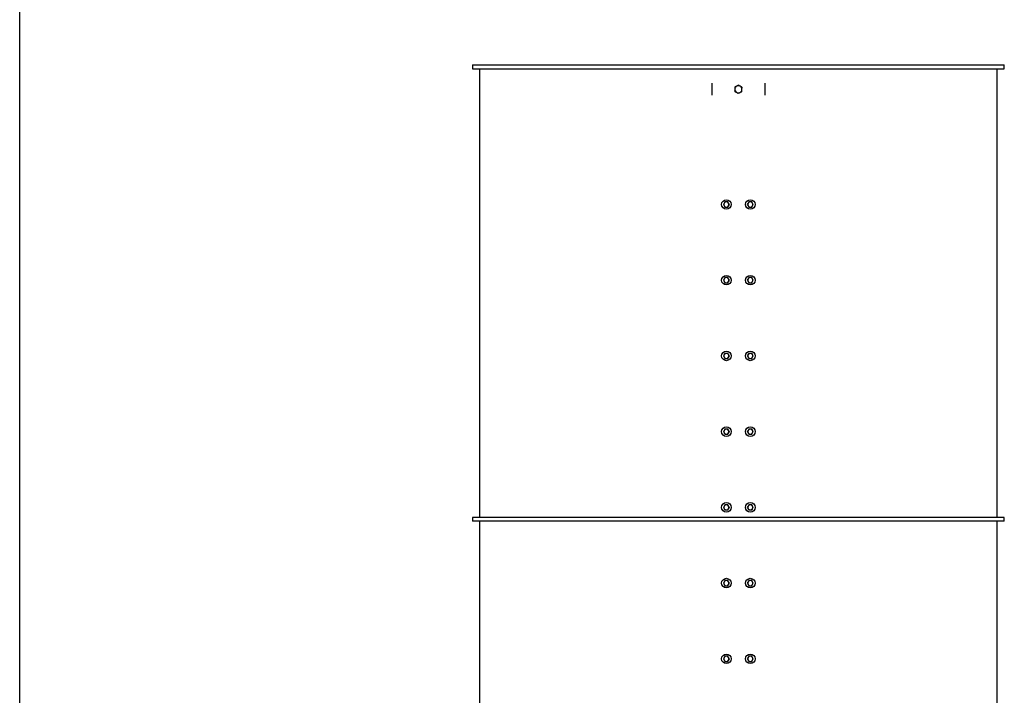
# Model space of a CAD drawing. Units: inches. Extents: x 0.3 to 7.9, y 0.2 to 11.3.
# Drawn here: x 0.8 to 3.3, y 5.2 to 6.8 of the extents above; entities that cross this region are included whole.
import ezdxf

# ---------------------------------------------------------------- set-up
doc = ezdxf.new("R2010")
doc.units = ezdxf.units.IN
doc.header["$MEASUREMENT"] = 0

msp = doc.modelspace()

# ---------------------------------------------------------------- linework, layer by layer
at = {"color": 7, "linetype": 'Continuous', "lineweight": 25}
for p, q in [((0.82677, 0.15748), (0.82677, 11.33858)), ((1.94511, 6.71931), (1.94511, 6.70947)), ((1.94511, 6.71931), (3.25908, 6.71931)), ((3.25908, 6.70947), (3.25908, 6.71931)), ((1.94511, 6.70947), (3.25908, 6.70947)), ((1.96282, 6.70947), (1.96282, 5.60218)), ((3.24137, 5.60218), (3.24137, 6.70947)), ((2.53689, 6.67403), (2.53689, 6.64451)), ((2.6673, 6.67403), (2.6673, 6.64451)), ((2.56518, 6.37482), (2.56703, 6.37162)), ((2.56888, 6.38122), (2.56703, 6.37802)), ((2.57996, 6.37482), (2.57811, 6.37802)), ((2.62424, 6.37482), (2.62608, 6.37162)), ((2.62793, 6.38122), (2.62608, 6.37802)), ((2.63901, 6.37482), (2.63716, 6.37802)), ((2.57626, 6.36842), (2.57811, 6.37162)), ((2.63532, 6.36842), (2.63716, 6.37162)), ((2.56518, 6.18781), (2.56703, 6.18461)), ((2.56888, 6.19421), (2.56703, 6.19101)), ((2.57626, 6.18141), (2.57811, 6.18461)), ((2.57996, 6.18781), (2.57811, 6.19101)), ((2.62424, 6.18781), (2.62608, 6.18461)), ((2.62793, 6.19421), (2.62608, 6.19101)), ((2.63532, 6.18141), (2.63716, 6.18461)), ((2.63901, 6.18781), (2.63716, 6.19101)), ((2.56518, 6.0008), (2.56703, 5.99761)), ((2.56888, 6.0072), (2.56703, 6.004)), ((2.57626, 5.99441), (2.57811, 5.99761)), ((2.57996, 6.0008), (2.57811, 6.004)), ((2.62424, 6.0008), (2.62608, 5.99761)), ((2.62793, 6.0072), (2.62608, 6.004)), ((2.63532, 5.99441), (2.63716, 5.99761)), ((2.63901, 6.0008), (2.63716, 6.004)), ((2.56518, 5.8138), (2.56703, 5.8106)), ((2.56888, 5.82019), (2.56703, 5.817)), ((2.57996, 5.8138), (2.57811, 5.817)), ((2.62424, 5.8138), (2.62608, 5.8106)), ((2.62793, 5.82019), (2.62608, 5.817)), ((2.63901, 5.8138), (2.63716, 5.817)), ((2.57626, 5.8074), (2.57811, 5.8106)), ((2.63532, 5.8074), (2.63716, 5.8106)), ((2.56518, 5.62679), (2.56703, 5.62359)), ((2.56888, 5.63319), (2.56703, 5.62999)), ((2.57626, 5.62039), (2.57811, 5.62359)), ((2.57996, 5.62679), (2.57811, 5.62999)), ((2.62424, 5.62679), (2.62608, 5.62359)), ((2.62793, 5.63319), (2.62608, 5.62999)), ((2.63532, 5.62039), (2.63716, 5.62359)), ((2.63901, 5.62679), (2.63716, 5.62999)), ((1.94511, 5.60218), (1.94511, 5.59234)), ((3.25908, 5.60218), (1.94511, 5.60218)), ((3.25908, 5.59234), (3.25908, 5.60218)), ((3.25908, 5.59234), (1.94511, 5.59234)), ((1.96282, 5.59234), (1.96282, 4.4597)), ((3.24137, 4.4597), (3.24137, 5.59234)), ((2.56518, 5.43978), (2.56703, 5.43658)), ((2.56888, 5.44618), (2.56703, 5.44298)), ((2.57626, 5.43338), (2.57811, 5.43658)), ((2.57996, 5.43978), (2.57811, 5.44298)), ((2.62424, 5.43978), (2.62608, 5.43658)), ((2.62793, 5.44618), (2.62608, 5.44298)), ((2.63532, 5.43338), (2.63716, 5.43658)), ((2.63901, 5.43978), (2.63716, 5.44298)), ((2.56888, 5.25917), (2.56703, 5.25597)), ((2.57996, 5.25277), (2.57811, 5.25597)), ((2.62793, 5.25917), (2.62608, 5.25597)), ((2.63901, 5.25277), (2.63716, 5.25597)), ((2.56518, 5.25277), (2.56703, 5.24957)), ((2.57626, 5.24638), (2.57811, 5.24957)), ((2.62424, 5.25277), (2.62608, 5.24957)), ((2.63532, 5.24638), (2.63716, 5.24957))]:
    msp.add_line(p, q, dxfattribs=at)
for centre in [(2.57257, 6.37482), (2.63162, 6.37482), (2.57257, 6.18781), (2.63162, 6.18781), (2.57257, 6.0008), (2.63162, 6.0008), (2.57257, 5.8138), (2.63162, 5.8138), (2.57257, 5.62679), (2.63162, 5.62679), (2.57257, 5.43978), (2.63162, 5.43978), (2.57257, 5.25277), (2.63162, 5.25277)]:
    msp.add_circle(centre, 0.01181, dxfattribs=at)
for centre, radius, start, end in [((2.6021, 6.65927), 0.00886, 116.84238, 176.84238), ((2.6021, 6.65927), 0.00886, 56.84238, 116.84238), ((2.6021, 6.65927), 0.00886, 356.84238, 56.84238), ((2.6021, 6.65927), 0.00886, 176.84238, 236.84238), ((2.6021, 6.65927), 0.00886, 236.84238, 296.84238), ((2.6021, 6.65927), 0.00886, 296.84238, 356.84238), ((2.57257, 6.37482), 0.0064, 150, 210), ((2.57257, 6.37482), 0.0064, 90, 150), ((2.57257, 6.37482), 0.0064, 30, 90), ((2.57257, 6.37482), 0.0064, 330, 30), ((2.63162, 6.37482), 0.0064, 150, 210), ((2.63162, 6.37482), 0.0064, 90, 150), ((2.63162, 6.37482), 0.0064, 30, 90), ((2.63162, 6.37482), 0.0064, 330, 30), ((2.57257, 6.37482), 0.0064, 210, 270), ((2.57257, 6.37482), 0.0064, 270, 330), ((2.63162, 6.37482), 0.0064, 210, 270), ((2.63162, 6.37482), 0.0064, 270, 330), ((2.57257, 6.18781), 0.0064, 150, 210), ((2.57257, 6.18781), 0.0064, 90, 150), ((2.57257, 6.18781), 0.0064, 210, 270), ((2.57257, 6.18781), 0.0064, 30, 90), ((2.57257, 6.18781), 0.0064, 270, 330), ((2.57257, 6.18781), 0.0064, 330, 30), ((2.63162, 6.18781), 0.0064, 150, 210), ((2.63162, 6.18781), 0.0064, 90, 150), ((2.63162, 6.18781), 0.0064, 210, 270), ((2.63162, 6.18781), 0.0064, 30, 90), ((2.63162, 6.18781), 0.0064, 270, 330), ((2.63162, 6.18781), 0.0064, 330, 30), ((2.57257, 6.0008), 0.0064, 150, 210), ((2.57257, 6.0008), 0.0064, 90, 150), ((2.57257, 6.0008), 0.0064, 210, 270), ((2.57257, 6.0008), 0.0064, 30, 90), ((2.57257, 6.0008), 0.0064, 270, 330), ((2.57257, 6.0008), 0.0064, 330, 30), ((2.63162, 6.0008), 0.0064, 150, 210), ((2.63162, 6.0008), 0.0064, 90, 150), ((2.63162, 6.0008), 0.0064, 210, 270), ((2.63162, 6.0008), 0.0064, 30, 90), ((2.63162, 6.0008), 0.0064, 270, 330), ((2.63162, 6.0008), 0.0064, 330, 30), ((2.57257, 5.8138), 0.0064, 150, 210), ((2.57257, 5.8138), 0.0064, 90, 150), ((2.57257, 5.8138), 0.0064, 30, 90), ((2.57257, 5.8138), 0.0064, 330, 30), ((2.63162, 5.8138), 0.0064, 150, 210), ((2.63162, 5.8138), 0.0064, 90, 150), ((2.63162, 5.8138), 0.0064, 30, 90), ((2.63162, 5.8138), 0.0064, 330, 30), ((2.57257, 5.8138), 0.0064, 210, 270), ((2.57257, 5.8138), 0.0064, 270, 330), ((2.63162, 5.8138), 0.0064, 210, 270), ((2.63162, 5.8138), 0.0064, 270, 330), ((2.57257, 5.62679), 0.0064, 150, 210), ((2.57257, 5.62679), 0.0064, 90, 150), ((2.57257, 5.62679), 0.0064, 210, 270), ((2.57257, 5.62679), 0.0064, 30, 90), ((2.57257, 5.62679), 0.0064, 270, 330), ((2.57257, 5.62679), 0.0064, 330, 30), ((2.63162, 5.62679), 0.0064, 150, 210), ((2.63162, 5.62679), 0.0064, 90, 150), ((2.63162, 5.62679), 0.0064, 210, 270), ((2.63162, 5.62679), 0.0064, 30, 90), ((2.63162, 5.62679), 0.0064, 270, 330), ((2.63162, 5.62679), 0.0064, 330, 30), ((2.57257, 5.43978), 0.0064, 150, 210), ((2.57257, 5.43978), 0.0064, 90, 150), ((2.57257, 5.43978), 0.0064, 210, 270), ((2.57257, 5.43978), 0.0064, 30, 90), ((2.57257, 5.43978), 0.0064, 270, 330), ((2.57257, 5.43978), 0.0064, 330, 30), ((2.63162, 5.43978), 0.0064, 150, 210), ((2.63162, 5.43978), 0.0064, 90, 150), ((2.63162, 5.43978), 0.0064, 210, 270), ((2.63162, 5.43978), 0.0064, 30, 90), ((2.63162, 5.43978), 0.0064, 270, 330), ((2.63162, 5.43978), 0.0064, 330, 30), ((2.57257, 5.25277), 0.0064, 150, 210), ((2.57257, 5.25277), 0.0064, 90, 150), ((2.57257, 5.25277), 0.0064, 30, 90), ((2.57257, 5.25277), 0.0064, 330, 30), ((2.63162, 5.25277), 0.0064, 150, 210), ((2.63162, 5.25277), 0.0064, 90, 150), ((2.63162, 5.25277), 0.0064, 30, 90), ((2.63162, 5.25277), 0.0064, 330, 30), ((2.57257, 5.25277), 0.0064, 210, 270), ((2.57257, 5.25277), 0.0064, 270, 330), ((2.63162, 5.25277), 0.0064, 210, 270), ((2.63162, 5.25277), 0.0064, 270, 330)]:
    msp.add_arc(centre, radius, start, end, dxfattribs=at)
for points, knots in [([(2.59353, 6.66486), (2.59349, 6.66403), (2.5934, 6.66236), (2.5933, 6.66063), (2.59325, 6.65976)], [0, 0, 0, 0, 0.495458, 1, 1, 1, 1]), ([(2.5981, 6.66717), (2.59799, 6.66712), (2.59717, 6.6667), (2.59562, 6.66592), (2.59423, 6.66522), (2.59353, 6.66486)], [0, 0, 0, 0, 0.07009003, 0.53078443, 1, 1, 1, 1]), ([(2.60266, 6.66948), (2.60192, 6.66911), (2.60042, 6.66835), (2.59888, 6.66757), (2.5981, 6.66717)], [0, 0, 0, 0, 0.495458, 1, 1, 1, 1]), ([(2.60694, 6.66668), (2.60662, 6.66689), (2.60517, 6.66784), (2.60376, 6.66876), (2.60266, 6.66948)], [0, 0, 0, 0, 0.2203639, 1, 1, 1, 1]), ([(2.61122, 6.66389), (2.61095, 6.66407), (2.60956, 6.66498), (2.60811, 6.66592), (2.60694, 6.66668)], [0, 0, 0, 0, 0.1963527, 1, 1, 1, 1]), ([(2.59325, 6.65976), (2.59324, 6.65964), (2.59319, 6.65872), (2.5931, 6.65699), (2.59301, 6.65544), (2.59297, 6.65465)], [0, 0, 0, 0, 0.07009003, 0.53078443, 1, 1, 1, 1]), ([(2.59297, 6.65465), (2.59407, 6.65393), (2.59548, 6.65301), (2.59693, 6.65206), (2.59725, 6.65185)], [0, 0, 0, 0, 0.77963608, 1, 1, 1, 1]), ([(2.59725, 6.65185), (2.59842, 6.65109), (2.59987, 6.65014), (2.60126, 6.64923), (2.60153, 6.64906)], [0, 0, 0, 0, 0.8036473, 1, 1, 1, 1]), ([(2.60153, 6.64906), (2.60227, 6.64943), (2.60377, 6.65019), (2.60532, 6.65097), (2.6061, 6.65137)], [0, 0, 0, 0, 0.495458, 1, 1, 1, 1]), ([(2.6061, 6.65137), (2.6062, 6.65142), (2.60702, 6.65183), (2.60857, 6.65262), (2.60996, 6.65332), (2.61066, 6.65367)], [0, 0, 0, 0, 0.07009, 0.5307844, 1, 1, 1, 1]), ([(2.61066, 6.65367), (2.61071, 6.6545), (2.6108, 6.65618), (2.61089, 6.65791), (2.61094, 6.65878)], [0, 0, 0, 0, 0.495458, 1, 1, 1, 1]), ([(2.61094, 6.65878), (2.61095, 6.6589), (2.611, 6.65982), (2.61109, 6.66155), (2.61118, 6.6631), (2.61122, 6.66389)], [0, 0, 0, 0, 0.07009, 0.5307844, 1, 1, 1, 1]), ([(2.56703, 6.37802), (2.56698, 6.37794), (2.56636, 6.37686), (2.56575, 6.3758), (2.56518, 6.37482)], [0, 0, 0, 0, 0.0702148, 1, 1, 1, 1]), ([(2.57257, 6.38122), (2.57227, 6.38122), (2.57102, 6.38122), (2.5698, 6.38122), (2.56888, 6.38122)], [0, 0, 0, 0, 0.2418514, 1, 1, 1, 1]), ([(2.57626, 6.38122), (2.57599, 6.38122), (2.57479, 6.38122), (2.57354, 6.38122), (2.57257, 6.38122)], [0, 0, 0, 0, 0.22371328, 1, 1, 1, 1]), ([(2.57811, 6.37802), (2.57807, 6.37809), (2.57744, 6.37917), (2.57683, 6.38023), (2.57626, 6.38122)], [0, 0, 0, 0, 0.0702148, 1, 1, 1, 1]), ([(2.57811, 6.37162), (2.57815, 6.3717), (2.57878, 6.37278), (2.57939, 6.37384), (2.57996, 6.37482)], [0, 0, 0, 0, 0.0702148, 1, 1, 1, 1]), ([(2.62608, 6.37802), (2.62604, 6.37794), (2.62542, 6.37686), (2.6248, 6.3758), (2.62424, 6.37482)], [0, 0, 0, 0, 0.0702148, 1, 1, 1, 1]), ([(2.63162, 6.38122), (2.63132, 6.38122), (2.63007, 6.38122), (2.62885, 6.38122), (2.62793, 6.38122)], [0, 0, 0, 0, 0.2418514, 1, 1, 1, 1]), ([(2.63532, 6.38122), (2.63505, 6.38122), (2.63385, 6.38122), (2.63259, 6.38122), (2.63162, 6.38122)], [0, 0, 0, 0, 0.22371328, 1, 1, 1, 1]), ([(2.63716, 6.37802), (2.63712, 6.37809), (2.6365, 6.37917), (2.63589, 6.38023), (2.63532, 6.38122)], [0, 0, 0, 0, 0.0702148, 1, 1, 1, 1]), ([(2.63716, 6.37162), (2.63721, 6.3717), (2.63783, 6.37278), (2.63844, 6.37384), (2.63901, 6.37482)], [0, 0, 0, 0, 0.0702148, 1, 1, 1, 1]), ([(2.56703, 6.37162), (2.56707, 6.37155), (2.5677, 6.37047), (2.56831, 6.36941), (2.56888, 6.36842)], [0, 0, 0, 0, 0.0702148, 1, 1, 1, 1]), ([(2.56888, 6.36842), (2.5698, 6.36842), (2.57102, 6.36842), (2.57227, 6.36842), (2.57257, 6.36842)], [0, 0, 0, 0, 0.75814858, 1, 1, 1, 1]), ([(2.57257, 6.36842), (2.57354, 6.36842), (2.57479, 6.36842), (2.57599, 6.36842), (2.57626, 6.36842)], [0, 0, 0, 0, 0.7762867, 1, 1, 1, 1]), ([(2.62608, 6.37162), (2.62613, 6.37155), (2.62675, 6.37047), (2.62736, 6.36941), (2.62793, 6.36842)], [0, 0, 0, 0, 0.0702148, 1, 1, 1, 1]), ([(2.62793, 6.36842), (2.62885, 6.36842), (2.63007, 6.36842), (2.63132, 6.36842), (2.63162, 6.36842)], [0, 0, 0, 0, 0.75814858, 1, 1, 1, 1]), ([(2.63162, 6.36842), (2.63259, 6.36842), (2.63385, 6.36842), (2.63505, 6.36842), (2.63532, 6.36842)], [0, 0, 0, 0, 0.7762867, 1, 1, 1, 1]), ([(2.56703, 6.19101), (2.56698, 6.19094), (2.56636, 6.18985), (2.56575, 6.1888), (2.56518, 6.18781)], [0, 0, 0, 0, 0.0702148, 1, 1, 1, 1]), ([(2.56703, 6.18461), (2.56707, 6.18454), (2.5677, 6.18346), (2.56831, 6.1824), (2.56888, 6.18141)], [0, 0, 0, 0, 0.0702148, 1, 1, 1, 1]), ([(2.57257, 6.19421), (2.57227, 6.19421), (2.57102, 6.19421), (2.5698, 6.19421), (2.56888, 6.19421)], [0, 0, 0, 0, 0.2418514, 1, 1, 1, 1]), ([(2.56888, 6.18141), (2.5698, 6.18141), (2.57102, 6.18141), (2.57227, 6.18141), (2.57257, 6.18141)], [0, 0, 0, 0, 0.75814858, 1, 1, 1, 1]), ([(2.57626, 6.19421), (2.57599, 6.19421), (2.57479, 6.19421), (2.57354, 6.19421), (2.57257, 6.19421)], [0, 0, 0, 0, 0.22371328, 1, 1, 1, 1]), ([(2.57257, 6.18141), (2.57354, 6.18141), (2.57479, 6.18141), (2.57599, 6.18141), (2.57626, 6.18141)], [0, 0, 0, 0, 0.7762867, 1, 1, 1, 1]), ([(2.57811, 6.19101), (2.57807, 6.19109), (2.57744, 6.19217), (2.57683, 6.19323), (2.57626, 6.19421)], [0, 0, 0, 0, 0.0702148, 1, 1, 1, 1]), ([(2.57811, 6.18461), (2.57815, 6.18469), (2.57878, 6.18577), (2.57939, 6.18683), (2.57996, 6.18781)], [0, 0, 0, 0, 0.0702148, 1, 1, 1, 1]), ([(2.62608, 6.19101), (2.62604, 6.19094), (2.62542, 6.18985), (2.6248, 6.1888), (2.62424, 6.18781)], [0, 0, 0, 0, 0.0702148, 1, 1, 1, 1]), ([(2.62608, 6.18461), (2.62613, 6.18454), (2.62675, 6.18346), (2.62736, 6.1824), (2.62793, 6.18141)], [0, 0, 0, 0, 0.0702148, 1, 1, 1, 1]), ([(2.63162, 6.19421), (2.63132, 6.19421), (2.63007, 6.19421), (2.62885, 6.19421), (2.62793, 6.19421)], [0, 0, 0, 0, 0.2418514, 1, 1, 1, 1]), ([(2.62793, 6.18141), (2.62885, 6.18141), (2.63007, 6.18141), (2.63132, 6.18141), (2.63162, 6.18141)], [0, 0, 0, 0, 0.75814858, 1, 1, 1, 1]), ([(2.63532, 6.19421), (2.63505, 6.19421), (2.63385, 6.19421), (2.63259, 6.19421), (2.63162, 6.19421)], [0, 0, 0, 0, 0.22371328, 1, 1, 1, 1]), ([(2.63162, 6.18141), (2.63259, 6.18141), (2.63385, 6.18141), (2.63505, 6.18141), (2.63532, 6.18141)], [0, 0, 0, 0, 0.7762867, 1, 1, 1, 1]), ([(2.63716, 6.19101), (2.63712, 6.19109), (2.6365, 6.19217), (2.63589, 6.19323), (2.63532, 6.19421)], [0, 0, 0, 0, 0.0702148, 1, 1, 1, 1]), ([(2.63716, 6.18461), (2.63721, 6.18469), (2.63783, 6.18577), (2.63844, 6.18683), (2.63901, 6.18781)], [0, 0, 0, 0, 0.0702148, 1, 1, 1, 1]), ([(2.56703, 6.004), (2.56698, 6.00393), (2.56636, 6.00285), (2.56575, 6.00179), (2.56518, 6.0008)], [0, 0, 0, 0, 0.0702148, 1, 1, 1, 1]), ([(2.56703, 5.99761), (2.56707, 5.99753), (2.5677, 5.99645), (2.56831, 5.99539), (2.56888, 5.99441)], [0, 0, 0, 0, 0.0702148, 1, 1, 1, 1]), ([(2.57257, 6.0072), (2.57227, 6.0072), (2.57102, 6.0072), (2.5698, 6.0072), (2.56888, 6.0072)], [0, 0, 0, 0, 0.2418514, 1, 1, 1, 1]), ([(2.56888, 5.99441), (2.5698, 5.99441), (2.57102, 5.99441), (2.57227, 5.99441), (2.57257, 5.99441)], [0, 0, 0, 0, 0.75814858, 1, 1, 1, 1]), ([(2.57626, 6.0072), (2.57599, 6.0072), (2.57479, 6.0072), (2.57354, 6.0072), (2.57257, 6.0072)], [0, 0, 0, 0, 0.22371328, 1, 1, 1, 1]), ([(2.57257, 5.99441), (2.57354, 5.99441), (2.57479, 5.99441), (2.57599, 5.99441), (2.57626, 5.99441)], [0, 0, 0, 0, 0.7762867, 1, 1, 1, 1]), ([(2.57811, 6.004), (2.57807, 6.00408), (2.57744, 6.00516), (2.57683, 6.00622), (2.57626, 6.0072)], [0, 0, 0, 0, 0.0702148, 1, 1, 1, 1]), ([(2.57811, 5.99761), (2.57815, 5.99768), (2.57878, 5.99876), (2.57939, 5.99982), (2.57996, 6.0008)], [0, 0, 0, 0, 0.0702148, 1, 1, 1, 1]), ([(2.62608, 6.004), (2.62604, 6.00393), (2.62542, 6.00285), (2.6248, 6.00179), (2.62424, 6.0008)], [0, 0, 0, 0, 0.0702148, 1, 1, 1, 1]), ([(2.62608, 5.99761), (2.62613, 5.99753), (2.62675, 5.99645), (2.62736, 5.99539), (2.62793, 5.99441)], [0, 0, 0, 0, 0.0702148, 1, 1, 1, 1]), ([(2.63162, 6.0072), (2.63132, 6.0072), (2.63007, 6.0072), (2.62885, 6.0072), (2.62793, 6.0072)], [0, 0, 0, 0, 0.2418514, 1, 1, 1, 1]), ([(2.62793, 5.99441), (2.62885, 5.99441), (2.63007, 5.99441), (2.63132, 5.99441), (2.63162, 5.99441)], [0, 0, 0, 0, 0.75814858, 1, 1, 1, 1]), ([(2.63532, 6.0072), (2.63505, 6.0072), (2.63385, 6.0072), (2.63259, 6.0072), (2.63162, 6.0072)], [0, 0, 0, 0, 0.22371328, 1, 1, 1, 1]), ([(2.63162, 5.99441), (2.63259, 5.99441), (2.63385, 5.99441), (2.63505, 5.99441), (2.63532, 5.99441)], [0, 0, 0, 0, 0.7762867, 1, 1, 1, 1]), ([(2.63716, 6.004), (2.63712, 6.00408), (2.6365, 6.00516), (2.63589, 6.00622), (2.63532, 6.0072)], [0, 0, 0, 0, 0.0702148, 1, 1, 1, 1]), ([(2.63716, 5.99761), (2.63721, 5.99768), (2.63783, 5.99876), (2.63844, 5.99982), (2.63901, 6.0008)], [0, 0, 0, 0, 0.0702148, 1, 1, 1, 1]), ([(2.56703, 5.817), (2.56698, 5.81692), (2.56636, 5.81584), (2.56575, 5.81478), (2.56518, 5.8138)], [0, 0, 0, 0, 0.0702148, 1, 1, 1, 1]), ([(2.57257, 5.82019), (2.57227, 5.82019), (2.57102, 5.82019), (2.5698, 5.82019), (2.56888, 5.82019)], [0, 0, 0, 0, 0.2418514, 1, 1, 1, 1]), ([(2.57626, 5.82019), (2.57599, 5.82019), (2.57479, 5.82019), (2.57354, 5.82019), (2.57257, 5.82019)], [0, 0, 0, 0, 0.22371328, 1, 1, 1, 1]), ([(2.57811, 5.817), (2.57807, 5.81707), (2.57744, 5.81815), (2.57683, 5.81921), (2.57626, 5.82019)], [0, 0, 0, 0, 0.0702148, 1, 1, 1, 1]), ([(2.57811, 5.8106), (2.57815, 5.81067), (2.57878, 5.81175), (2.57939, 5.81281), (2.57996, 5.8138)], [0, 0, 0, 0, 0.0702148, 1, 1, 1, 1]), ([(2.62608, 5.817), (2.62604, 5.81692), (2.62542, 5.81584), (2.6248, 5.81478), (2.62424, 5.8138)], [0, 0, 0, 0, 0.0702148, 1, 1, 1, 1]), ([(2.63162, 5.82019), (2.63132, 5.82019), (2.63007, 5.82019), (2.62885, 5.82019), (2.62793, 5.82019)], [0, 0, 0, 0, 0.2418514, 1, 1, 1, 1]), ([(2.63532, 5.82019), (2.63505, 5.82019), (2.63385, 5.82019), (2.63259, 5.82019), (2.63162, 5.82019)], [0, 0, 0, 0, 0.22371328, 1, 1, 1, 1]), ([(2.63716, 5.817), (2.63712, 5.81707), (2.6365, 5.81815), (2.63589, 5.81921), (2.63532, 5.82019)], [0, 0, 0, 0, 0.0702148, 1, 1, 1, 1]), ([(2.63716, 5.8106), (2.63721, 5.81067), (2.63783, 5.81175), (2.63844, 5.81281), (2.63901, 5.8138)], [0, 0, 0, 0, 0.0702148, 1, 1, 1, 1]), ([(2.56703, 5.8106), (2.56707, 5.81052), (2.5677, 5.80944), (2.56831, 5.80838), (2.56888, 5.8074)], [0, 0, 0, 0, 0.0702148, 1, 1, 1, 1]), ([(2.56888, 5.8074), (2.5698, 5.8074), (2.57102, 5.8074), (2.57227, 5.8074), (2.57257, 5.8074)], [0, 0, 0, 0, 0.75814858, 1, 1, 1, 1]), ([(2.57257, 5.8074), (2.57354, 5.8074), (2.57479, 5.8074), (2.57599, 5.8074), (2.57626, 5.8074)], [0, 0, 0, 0, 0.7762867, 1, 1, 1, 1]), ([(2.62608, 5.8106), (2.62613, 5.81052), (2.62675, 5.80944), (2.62736, 5.80838), (2.62793, 5.8074)], [0, 0, 0, 0, 0.0702148, 1, 1, 1, 1]), ([(2.62793, 5.8074), (2.62885, 5.8074), (2.63007, 5.8074), (2.63132, 5.8074), (2.63162, 5.8074)], [0, 0, 0, 0, 0.75814858, 1, 1, 1, 1]), ([(2.63162, 5.8074), (2.63259, 5.8074), (2.63385, 5.8074), (2.63505, 5.8074), (2.63532, 5.8074)], [0, 0, 0, 0, 0.7762867, 1, 1, 1, 1]), ([(2.56703, 5.62999), (2.56698, 5.62991), (2.56636, 5.62883), (2.56575, 5.62777), (2.56518, 5.62679)], [0, 0, 0, 0, 0.0702148, 1, 1, 1, 1]), ([(2.56703, 5.62359), (2.56707, 5.62351), (2.5677, 5.62243), (2.56831, 5.62138), (2.56888, 5.62039)], [0, 0, 0, 0, 0.0702148, 1, 1, 1, 1]), ([(2.57257, 5.63319), (2.57227, 5.63319), (2.57102, 5.63319), (2.5698, 5.63319), (2.56888, 5.63319)], [0, 0, 0, 0, 0.2418514, 1, 1, 1, 1]), ([(2.56888, 5.62039), (2.5698, 5.62039), (2.57102, 5.62039), (2.57227, 5.62039), (2.57257, 5.62039)], [0, 0, 0, 0, 0.75814858, 1, 1, 1, 1]), ([(2.57626, 5.63319), (2.57599, 5.63319), (2.57479, 5.63319), (2.57354, 5.63319), (2.57257, 5.63319)], [0, 0, 0, 0, 0.22371328, 1, 1, 1, 1]), ([(2.57257, 5.62039), (2.57354, 5.62039), (2.57479, 5.62039), (2.57599, 5.62039), (2.57626, 5.62039)], [0, 0, 0, 0, 0.7762867, 1, 1, 1, 1]), ([(2.57811, 5.62999), (2.57807, 5.63006), (2.57744, 5.63114), (2.57683, 5.6322), (2.57626, 5.63319)], [0, 0, 0, 0, 0.0702148, 1, 1, 1, 1]), ([(2.57811, 5.62359), (2.57815, 5.62367), (2.57878, 5.62475), (2.57939, 5.6258), (2.57996, 5.62679)], [0, 0, 0, 0, 0.0702148, 1, 1, 1, 1]), ([(2.62608, 5.62999), (2.62604, 5.62991), (2.62542, 5.62883), (2.6248, 5.62777), (2.62424, 5.62679)], [0, 0, 0, 0, 0.0702148, 1, 1, 1, 1]), ([(2.62608, 5.62359), (2.62613, 5.62351), (2.62675, 5.62243), (2.62736, 5.62138), (2.62793, 5.62039)], [0, 0, 0, 0, 0.0702148, 1, 1, 1, 1]), ([(2.63162, 5.63319), (2.63132, 5.63319), (2.63007, 5.63319), (2.62885, 5.63319), (2.62793, 5.63319)], [0, 0, 0, 0, 0.2418514, 1, 1, 1, 1]), ([(2.62793, 5.62039), (2.62885, 5.62039), (2.63007, 5.62039), (2.63132, 5.62039), (2.63162, 5.62039)], [0, 0, 0, 0, 0.75814858, 1, 1, 1, 1]), ([(2.63532, 5.63319), (2.63505, 5.63319), (2.63385, 5.63319), (2.63259, 5.63319), (2.63162, 5.63319)], [0, 0, 0, 0, 0.22371328, 1, 1, 1, 1]), ([(2.63162, 5.62039), (2.63259, 5.62039), (2.63385, 5.62039), (2.63505, 5.62039), (2.63532, 5.62039)], [0, 0, 0, 0, 0.7762867, 1, 1, 1, 1]), ([(2.63716, 5.62999), (2.63712, 5.63006), (2.6365, 5.63114), (2.63589, 5.6322), (2.63532, 5.63319)], [0, 0, 0, 0, 0.0702148, 1, 1, 1, 1]), ([(2.63716, 5.62359), (2.63721, 5.62367), (2.63783, 5.62475), (2.63844, 5.6258), (2.63901, 5.62679)], [0, 0, 0, 0, 0.0702148, 1, 1, 1, 1]), ([(2.56703, 5.44298), (2.56698, 5.4429), (2.56636, 5.44182), (2.56575, 5.44076), (2.56518, 5.43978)], [0, 0, 0, 0, 0.0702148, 1, 1, 1, 1]), ([(2.56703, 5.43658), (2.56707, 5.43651), (2.5677, 5.43543), (2.56831, 5.43437), (2.56888, 5.43338)], [0, 0, 0, 0, 0.0702148, 1, 1, 1, 1]), ([(2.57257, 5.44618), (2.57227, 5.44618), (2.57102, 5.44618), (2.5698, 5.44618), (2.56888, 5.44618)], [0, 0, 0, 0, 0.2418514, 1, 1, 1, 1]), ([(2.56888, 5.43338), (2.5698, 5.43338), (2.57102, 5.43338), (2.57227, 5.43338), (2.57257, 5.43338)], [0, 0, 0, 0, 0.75814858, 1, 1, 1, 1]), ([(2.57626, 5.44618), (2.57599, 5.44618), (2.57479, 5.44618), (2.57354, 5.44618), (2.57257, 5.44618)], [0, 0, 0, 0, 0.22371328, 1, 1, 1, 1]), ([(2.57257, 5.43338), (2.57354, 5.43338), (2.57479, 5.43338), (2.57599, 5.43338), (2.57626, 5.43338)], [0, 0, 0, 0, 0.7762867, 1, 1, 1, 1]), ([(2.57811, 5.44298), (2.57807, 5.44306), (2.57744, 5.44414), (2.57683, 5.44519), (2.57626, 5.44618)], [0, 0, 0, 0, 0.0702148, 1, 1, 1, 1]), ([(2.57811, 5.43658), (2.57815, 5.43666), (2.57878, 5.43774), (2.57939, 5.4388), (2.57996, 5.43978)], [0, 0, 0, 0, 0.0702148, 1, 1, 1, 1]), ([(2.62608, 5.44298), (2.62604, 5.4429), (2.62542, 5.44182), (2.6248, 5.44076), (2.62424, 5.43978)], [0, 0, 0, 0, 0.0702148, 1, 1, 1, 1]), ([(2.62608, 5.43658), (2.62613, 5.43651), (2.62675, 5.43543), (2.62736, 5.43437), (2.62793, 5.43338)], [0, 0, 0, 0, 0.0702148, 1, 1, 1, 1]), ([(2.63162, 5.44618), (2.63132, 5.44618), (2.63007, 5.44618), (2.62885, 5.44618), (2.62793, 5.44618)], [0, 0, 0, 0, 0.2418514, 1, 1, 1, 1]), ([(2.62793, 5.43338), (2.62885, 5.43338), (2.63007, 5.43338), (2.63132, 5.43338), (2.63162, 5.43338)], [0, 0, 0, 0, 0.75814858, 1, 1, 1, 1]), ([(2.63532, 5.44618), (2.63505, 5.44618), (2.63385, 5.44618), (2.63259, 5.44618), (2.63162, 5.44618)], [0, 0, 0, 0, 0.22371328, 1, 1, 1, 1]), ([(2.63162, 5.43338), (2.63259, 5.43338), (2.63385, 5.43338), (2.63505, 5.43338), (2.63532, 5.43338)], [0, 0, 0, 0, 0.7762867, 1, 1, 1, 1]), ([(2.63716, 5.44298), (2.63712, 5.44306), (2.6365, 5.44414), (2.63589, 5.44519), (2.63532, 5.44618)], [0, 0, 0, 0, 0.0702148, 1, 1, 1, 1]), ([(2.63716, 5.43658), (2.63721, 5.43666), (2.63783, 5.43774), (2.63844, 5.4388), (2.63901, 5.43978)], [0, 0, 0, 0, 0.0702148, 1, 1, 1, 1]), ([(2.56703, 5.25597), (2.56698, 5.2559), (2.56636, 5.25482), (2.56575, 5.25376), (2.56518, 5.25277)], [0, 0, 0, 0, 0.0702148, 1, 1, 1, 1]), ([(2.57257, 5.25917), (2.57227, 5.25917), (2.57102, 5.25917), (2.5698, 5.25917), (2.56888, 5.25917)], [0, 0, 0, 0, 0.2418514, 1, 1, 1, 1]), ([(2.57626, 5.25917), (2.57599, 5.25917), (2.57479, 5.25917), (2.57354, 5.25917), (2.57257, 5.25917)], [0, 0, 0, 0, 0.22371328, 1, 1, 1, 1]), ([(2.57811, 5.25597), (2.57807, 5.25605), (2.57744, 5.25713), (2.57683, 5.25819), (2.57626, 5.25917)], [0, 0, 0, 0, 0.0702148, 1, 1, 1, 1]), ([(2.62608, 5.25597), (2.62604, 5.2559), (2.62542, 5.25482), (2.6248, 5.25376), (2.62424, 5.25277)], [0, 0, 0, 0, 0.0702148, 1, 1, 1, 1]), ([(2.63162, 5.25917), (2.63132, 5.25917), (2.63007, 5.25917), (2.62885, 5.25917), (2.62793, 5.25917)], [0, 0, 0, 0, 0.2418514, 1, 1, 1, 1]), ([(2.63532, 5.25917), (2.63505, 5.25917), (2.63385, 5.25917), (2.63259, 5.25917), (2.63162, 5.25917)], [0, 0, 0, 0, 0.22371328, 1, 1, 1, 1]), ([(2.63716, 5.25597), (2.63712, 5.25605), (2.6365, 5.25713), (2.63589, 5.25819), (2.63532, 5.25917)], [0, 0, 0, 0, 0.0702148, 1, 1, 1, 1]), ([(2.56703, 5.24957), (2.56707, 5.2495), (2.5677, 5.24842), (2.56831, 5.24736), (2.56888, 5.24638)], [0, 0, 0, 0, 0.0702148, 1, 1, 1, 1]), ([(2.56888, 5.24638), (2.5698, 5.24638), (2.57102, 5.24638), (2.57227, 5.24638), (2.57257, 5.24638)], [0, 0, 0, 0, 0.75814858, 1, 1, 1, 1]), ([(2.57257, 5.24638), (2.57354, 5.24638), (2.57479, 5.24638), (2.57599, 5.24638), (2.57626, 5.24638)], [0, 0, 0, 0, 0.7762867, 1, 1, 1, 1]), ([(2.57811, 5.24957), (2.57815, 5.24965), (2.57878, 5.25073), (2.57939, 5.25179), (2.57996, 5.25277)], [0, 0, 0, 0, 0.0702148, 1, 1, 1, 1]), ([(2.62608, 5.24957), (2.62613, 5.2495), (2.62675, 5.24842), (2.62736, 5.24736), (2.62793, 5.24638)], [0, 0, 0, 0, 0.0702148, 1, 1, 1, 1]), ([(2.62793, 5.24638), (2.62885, 5.24638), (2.63007, 5.24638), (2.63132, 5.24638), (2.63162, 5.24638)], [0, 0, 0, 0, 0.75814858, 1, 1, 1, 1]), ([(2.63162, 5.24638), (2.63259, 5.24638), (2.63385, 5.24638), (2.63505, 5.24638), (2.63532, 5.24638)], [0, 0, 0, 0, 0.7762867, 1, 1, 1, 1]), ([(2.63716, 5.24957), (2.63721, 5.24965), (2.63783, 5.25073), (2.63844, 5.25179), (2.63901, 5.25277)], [0, 0, 0, 0, 0.0702148, 1, 1, 1, 1])]:
    msp.add_open_spline(points, degree=3, knots=knots, dxfattribs=at)

doc.saveas('drawing.dxf')
